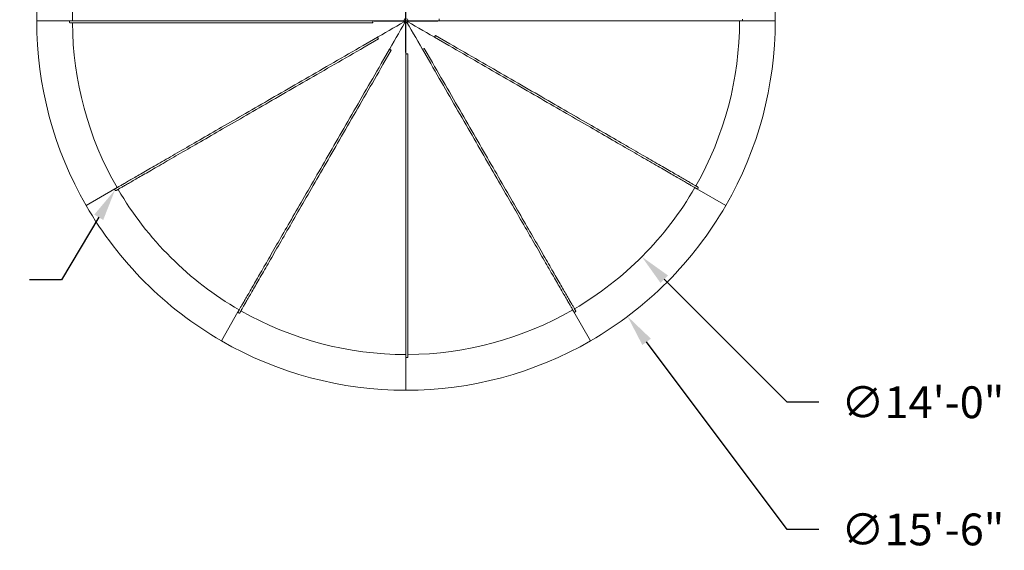
# Model space of a CAD drawing. Units: inches. Extents: x -35942 to 34968, y 0 to 12512.
# Drawn here: x 5359 to 5607, y 4147 to 4280 of the extents above; entities that cross this region are included whole.
import ezdxf
from ezdxf import colors
from ezdxf.entities.mleader import LeaderData, LeaderLine
from ezdxf.math import Vec2, Vec3

# ---------------------------------------------------------------- set-up
doc = ezdxf.new("R2010")
doc.units = ezdxf.units.IN
doc.header["$LTSCALE"] = 0.5
doc.header["$MEASUREMENT"] = 0
doc.layers.add('DIM', color=141, linetype='Continuous')
doc.layers.add('DOME_HEMISPHERE', color=6, linetype='Continuous')
doc.styles.get("Standard").update_dxf_attribs({"font": 'romans.shx', "width": 0.9, "oblique": 15})
doc.dimstyles.new('Standard-AFI', dxfattribs={"dimscale": 0, "dimtxt": 0.0625, "dimasz": 0.0625, "dimexe": 0.0625, "dimexo": 0.0625, "dimgap": 0.03125, "dimtad": 0, "dimtih": 1, "dimtoh": 1, "dimdec": 4, "dimzin": 3, "dimdsep": 46, "dimlunit": 4, "dimtxsty": 'Standard', "dimcen": 0.0625, "dimadec": 0, "dimazin": 0, "dimtfac": 0.5, "dimtdec": 4, "dimtofl": 0, "dimtmove": 0, "dimatfit": 3, "dimfxl": 1, "dimfrac": 2, "dimtolj": 1, "dimtzin": 0, "dimarcsym": 0})

# ---------------------------------------------------------------- blocks, each defined once
blk = doc.blocks.new('*D950')
at = {"layer": 'DEFPOINTS', "color": 0, "transparency": 16777216}
for p in [(5400.2, 4354.4), (5511.8, 4205.6)]:
    blk.add_point(p, dxfattribs=at)
at = {"layer": 'DIM', "color": 0, "lineweight": -2, "transparency": 16777216}
for p, q in [((5456, 4272), (5456, 4288)), ((5448, 4280), (5464, 4280)), ((5552, 4152), (5516.6, 4199.2)), ((5560, 4152), (5552, 4152))]:
    blk.add_line(p, q, dxfattribs=at)
at = {"layer": 'DIM', "color": 0, "transparency": 16777216}
blk.add_solid([(5517.67, 4200), (5515.53, 4198.4), (5511.8, 4205.6)], dxfattribs=at)
at = {"layer": 'DIM', "color": 0, "transparency": 16777216, "insert": (5586.14, 4152), "char_height": 8, "attachment_point": 5}
blk.add_mtext('\\A1;∅15\'-6"', dxfattribs=at)
blk = doc.blocks.new('*D951')
at = {"layer": 'DEFPOINTS', "color": 0, "transparency": 16777216}
for p in [(5396.6, 4339.4), (5515.4, 4220.6)]:
    blk.add_point(p, dxfattribs=at)
at = {"layer": 'DIM', "color": 0, "lineweight": -2, "transparency": 16777216}
for p, q in [((5456, 4272), (5456, 4288)), ((5448, 4280), (5464, 4280)), ((5552, 4184), (5521.05, 4214.95)), ((5560, 4184), (5552, 4184))]:
    blk.add_line(p, q, dxfattribs=at)
at = {"layer": 'DIM', "color": 0, "transparency": 16777216}
blk.add_solid([(5522, 4215.89), (5520.11, 4214), (5515.4, 4220.6)], dxfattribs=at)
at = {"layer": 'DIM', "color": 0, "transparency": 16777216, "insert": (5586.14, 4184), "char_height": 8, "attachment_point": 5}
blk.add_mtext('\\A1;∅14\'-0"', dxfattribs=at)

msp = doc.modelspace()

# ---------------------------------------------------------------- linework, layer by layer
at = {"layer": 'DOME_HEMISPHERE', "linetype": 'Continuous', "lineweight": 15}
for p, q in [((5363.00000457, 4280.00000082), (5371.37500158, 4280.00000082)), ((5371.25009465, 4279.87500002), (5371.25009465, 4279.62500077)), ((5371.37500158, 4280.00000082), (5443.52404459, 4280.00000082)), ((5443.52404459, 4280.00000082), (5447.68257618, 4280.00000082)), ((5447.68257618, 4279.49999998), (5447.68257618, 4280.00000082)), ((5447.68257618, 4280.00000082), (5455.50000225, 4280.00000082)), ((5464.31742295, 4280.00000082), (5456.49999923, 4280.00000082)), ((5464.31742295, 4280.49999931), (5464.31742295, 4280.00000082)), ((5468.47595688, 4280.00000082), (5464.31742295, 4280.00000082)), ((5540.62499989, 4280.00000082), (5468.47595688, 4280.00000082)), ((5549.00000159, 4280.00000082), (5540.62499989, 4280.00000082)), ((5540.74990682, 4280.12499926), (5540.74990682, 4280.37500086)), ((5443.52404459, 4279.49999998), (5371.37500158, 4279.49999998)), ((5447.68257618, 4279.49999998), (5443.52404459, 4279.49999998)), ((5456.00000074, 4271.68257626), (5456.00000074, 4279.49999998)), ((5445.19550432, 4273.7620204), (5448.79690144, 4275.84128854)), ((5449.04689834, 4275.40827487), (5445.44550592, 4273.32900908)), ((5449.04689834, 4275.40827487), (5448.79690144, 4275.84128854)), ((5463.45310162, 4276.27429985), (5463.20310003, 4275.84128854)), ((5466.80449715, 4273.7620204), (5463.20310003, 4275.84128854)), ((5463.45310162, 4276.27429985), (5467.05449639, 4274.19503406)), ((5449.76202266, 4269.1955044), (5451.84128611, 4272.79689917)), ((5452.27430212, 4272.54689993), (5450.19503398, 4268.94550281)), ((5452.27430212, 4272.54689993), (5451.84128611, 4272.79689917)), ((5460.59172668, 4273.04690076), (5460.15871067, 4272.79689917)), ((5462.23797881, 4269.1955044), (5460.15871067, 4272.79689917)), ((5460.59172668, 4273.04690076), (5462.67099013, 4269.44550365)), ((5456.49999923, 4271.68257626), (5456.00000074, 4271.68257626)), ((5456.00000074, 4267.52404233), (5456.00000074, 4271.68257626)), ((5456.49999923, 4271.68257626), (5456.49999923, 4267.52404233)), ((5456.00000074, 4195.37499697), (5456.00000074, 4267.52404233)), ((5456.49999923, 4267.52404233), (5456.49999923, 4195.37499697)), ((5375.45963749, 4233.50000039), (5382.71260288, 4237.68749889)), ((5536.54036163, 4233.50000039), (5529.28740094, 4237.68749889)), ((5529.45807204, 4237.7333006), (5529.58307283, 4237.94980626)), ((5382.66692789, 4237.51679494), (5382.79192868, 4237.30028459)), ((5409.50000031, 4199.45963288), (5413.68750351, 4206.71259826)), ((5413.73330052, 4206.54192248), (5413.94980149, 4206.41693107)), ((5502.49999999, 4199.45963288), (5498.31250002, 4206.71259826)), ((5498.4832069, 4206.66692327), (5498.69971344, 4206.79192407)), ((5456.00000074, 4186.99999996), (5456.00000074, 4195.37499697)), ((5456.12500153, 4195.25009004), (5456.37499843, 4195.25009004))]:
    msp.add_line(p, q, dxfattribs=at)
at = {"layer": 'DOME_HEMISPHERE', "linetype": 'Continuous', "lineweight": 15, "flags": 128}
for points in [[(5447.68257618, 4280.00000082), (5447.68017322, 4279.99759786), (5447.6730629, 4279.99048519), (5447.66150805, 4279.97893269), (5447.64596391, 4279.96338854), (5447.62702183, 4279.94444647), (5447.60540928, 4279.92283627), (5447.58196166, 4279.8993863), (5447.55757538, 4279.87500002)], [(5464.31742295, 4280.00000082), (5464.3198259, 4280.00240143), (5464.32693857, 4280.00951409), (5464.33849108, 4280.0210666), (5464.35403522, 4280.03661074), (5464.37297729, 4280.05555281), (5464.39458749, 4280.07716536), (5464.41803746, 4280.10061299), (5464.44242374, 4280.12499926)], [(5447.55757538, 4279.62500077), (5447.58196166, 4279.6006145), (5447.60540928, 4279.57716453), (5447.62702183, 4279.55555432), (5447.64596391, 4279.53661225), (5447.66150805, 4279.52106576), (5447.6730629, 4279.5095156), (5447.68017322, 4279.50240294), (5447.68257618, 4279.49999998)], [(5448.79690144, 4275.84128854), (5448.93767165, 4275.92256205), (5449.88240058, 4276.46800322), (5450.82817141, 4277.01404278), (5451.77481989, 4277.56059156), (5452.72218644, 4278.10755334), (5453.67011149, 4278.65483897), (5454.61843078, 4279.20235222), (5455.56698942, 4279.74999922)], [(5448.79690144, 4275.84128854), (5448.93767165, 4275.92256205), (5449.88240058, 4276.46800322), (5450.82817141, 4277.01404278), (5451.77481989, 4277.56059156), (5452.72218644, 4278.10755334), (5453.67011149, 4278.65483897), (5454.61843078, 4279.20235222), (5455.56698942, 4279.74999922)], [(5451.84128611, 4272.79689917), (5451.92256432, 4272.93767173), (5452.46800314, 4273.88240066), (5453.0140427, 4274.82817149), (5453.56058913, 4275.77481997), (5454.10755326, 4276.72218652), (5454.65483654, 4277.67011157), (5455.20234979, 4278.61843086), (5455.74999914, 4279.56698715)], [(5451.84128611, 4272.79689917), (5451.92256432, 4272.93767173), (5452.46800314, 4273.88240066), (5453.0140427, 4274.82817149), (5453.56058913, 4275.77481997), (5454.10755326, 4276.72218652), (5454.65483654, 4277.67011157), (5455.20234979, 4278.61843086), (5455.74999914, 4279.56698715)], [(5460.15871067, 4272.79689917), (5460.07743715, 4272.93767173), (5459.53199833, 4273.88240066), (5458.98595878, 4274.82817149), (5458.43940765, 4275.77481997), (5457.89244821, 4276.72218652), (5457.34516024, 4277.67011157), (5456.79764699, 4278.61843086), (5456.25000233, 4279.56698715)], [(5460.15871067, 4272.79689917), (5460.07743715, 4272.93767173), (5459.53199833, 4273.88240066), (5458.98595878, 4274.82817149), (5458.43940765, 4275.77481997), (5457.89244821, 4276.72218652), (5457.34516024, 4277.67011157), (5456.79764699, 4278.61843086), (5456.25000233, 4279.56698715)], [(5463.20310003, 4275.84128854), (5463.06232982, 4275.92256205), (5462.11760089, 4276.46800322), (5461.17183006, 4277.01404278), (5460.22518158, 4277.56059156), (5459.27781503, 4278.10755334), (5458.32988998, 4278.65483897), (5457.3815707, 4279.20235222), (5456.43301205, 4279.74999922)], [(5463.20310003, 4275.84128854), (5463.06232982, 4275.92256205), (5462.11760089, 4276.46800322), (5461.17183006, 4277.01404278), (5460.22518158, 4277.56059156), (5459.27781503, 4278.10755334), (5458.32988998, 4278.65483897), (5457.3815707, 4279.20235222), (5456.43301205, 4279.74999922)], [(5448.79690144, 4275.84128854), (5448.7960191, 4275.83800793), (5448.79341903, 4275.8282905), (5448.78919038, 4275.8125117), (5448.78349744, 4275.79127461), (5448.77656546, 4275.76540056), (5448.76865729, 4275.73587983), (5448.76007328, 4275.7038482), (5448.75114666, 4275.67053531)], [(5448.87614746, 4275.45402965), (5448.90946035, 4275.44510303), (5448.94149198, 4275.43651903), (5448.97101271, 4275.4286085), (5448.99688676, 4275.42167653), (5449.01812384, 4275.41598593), (5449.03390265, 4275.41175729), (5449.04361774, 4275.40915486), (5449.04689834, 4275.40827487)], [(5463.20310003, 4275.84128854), (5463.20638063, 4275.84216618), (5463.21610042, 4275.84477095), (5463.23187922, 4275.84899959), (5463.25311161, 4275.85468785), (5463.27899036, 4275.86162217), (5463.30851108, 4275.86953269), (5463.34054271, 4275.87811435), (5463.37385561, 4275.88704097)], [(5463.49885171, 4276.10354663), (5463.48992979, 4276.13685952), (5463.48134578, 4276.16889115), (5463.47343291, 4276.19841188), (5463.46650094, 4276.22428827), (5463.46081268, 4276.24552301), (5463.45658404, 4276.26130182), (5463.45397927, 4276.27101925), (5463.45310162, 4276.27429985)], [(5382.71260288, 4237.68749889), (5382.71861966, 4237.69097661), (5382.7366794, 4237.70140508), (5382.76678209, 4237.7187796), (5382.80890897, 4237.74310486), (5382.86306941, 4237.77437618), (5382.92924464, 4237.81257947), (5383.00742529, 4237.85771943), (5383.09760195, 4237.90977728), (5383.19974648, 4237.96875772), (5383.31386825, 4238.03464198), (5383.43992034, 4238.10742066), (5383.57790275, 4238.18707968), (5383.72777792, 4238.27361436), (5383.8895271, 4238.36700123), (5384.06313149, 4238.46722621), (5384.24855356, 4238.5742799), (5384.44575576, 4238.68813885), (5384.65472871, 4238.80878429), (5384.87541608, 4238.93620212), (5385.10778972, 4239.0703642), (5385.35181207, 4239.21125174), (5385.6074456, 4239.3588366), (5385.87464336, 4239.51310468), (5386.15335844, 4239.67402314), (5386.44355327, 4239.84156852), (5386.74518093, 4240.01571264), (5387.0581851, 4240.19642266), (5387.38250946, 4240.38367511), (5387.71811647, 4240.57743713), (5388.06494041, 4240.77767589), (5388.42292497, 4240.98435851), (5388.79201382, 4241.19745216), (5389.17215066, 4241.41692397), (5389.56326038, 4241.64273171), (5389.96528667, 4241.87484252), (5390.37816382, 4242.11321886), (5390.80182612, 4242.35781849), (5391.23619849, 4242.60860386), (5391.68121522, 4242.86553273), (5392.13680121, 4243.12856286), (5392.60287199, 4243.39765202), (5393.07936184, 4243.67275327), (5393.56619568, 4243.95382437), (5394.06327965, 4244.24081839), (5394.57054803, 4244.53368839), (5395.08790696, 4244.83238745), (5395.61527196, 4245.13685924), (5396.15255855, 4245.44706621), (5396.69968226, 4245.76294267), (5397.25654921, 4246.08445106), (5397.82306555, 4246.41153038), (5398.3991374, 4246.7441243), (5398.98468029, 4247.08218588), (5399.57958158, 4247.42565882), (5400.18376617, 4247.7744821), (5400.79711204, 4248.1285994), (5401.41952533, 4248.4879497), (5402.05091217, 4248.85248138), (5402.69116931, 4249.22213343), (5403.34017472, 4249.59683545), (5403.99784392, 4249.9765405), (5404.66404551, 4250.3611735), (5405.33868561, 4250.75067812), (5406.02165158, 4251.14498866), (5406.7128308, 4251.54403941), (5407.41211061, 4251.94776466), (5408.119369, 4252.35610341), (5408.83449333, 4252.76898056), (5409.55737095, 4253.1863351), (5410.28787046, 4253.60809194), (5411.0258886, 4254.03418536), (5411.77129396, 4254.46454498), (5412.52397391, 4254.89910038), (5413.28378764, 4255.33778118), (5414.05062251, 4255.78051697), (5414.82434712, 4256.22722797), (5415.60484882, 4256.67784847), (5416.39197744, 4257.13229869), (5417.18561094, 4257.59050353), (5417.98562729, 4258.0523926), (5418.7918951, 4258.51789079), (5419.60426417, 4258.98691364), (5420.42262186, 4259.45939074), (5421.24682738, 4259.935247), (5422.07673993, 4260.41439326), (5422.9122187, 4260.89676379), (5423.75314168, 4261.38226944), (5424.59936337, 4261.8708351), (5425.45074298, 4262.3623763), (5426.3071397, 4262.85681795), (5427.16841743, 4263.35407791), (5428.03443537, 4263.85407171), (5428.90504334, 4264.35671955), (5429.78010523, 4264.86193697), (5430.65947555, 4265.36964183), (5431.54300881, 4265.87974964), (5432.43055952, 4266.39217828), (5433.32198218, 4266.90684092), (5434.217136, 4267.42365778), (5435.1158661, 4267.94253968), (5436.01802698, 4268.46340214), (5436.92346847, 4268.98616069), (5437.83204976, 4269.51072849), (5438.74361128, 4270.03701873), (5439.65801224, 4270.56494928), (5440.57509306, 4271.09442625), (5441.49471294, 4271.62536988), (5442.41671701, 4272.15768629), (5443.34095039, 4272.69129335), (5444.26726289, 4273.22610189), (5445.19550432, 4273.7620204)], [(5445.44550592, 4273.32900908), (5444.51726448, 4272.79308823), (5443.59094729, 4272.25827969), (5442.66671391, 4271.72467497), (5441.74471453, 4271.19235622), (5440.82509465, 4270.66141494), (5439.90800914, 4270.13193561), (5438.99361288, 4269.60400742), (5438.08204666, 4269.07771483), (5437.17347006, 4268.55314702), (5436.26802388, 4268.03038848), (5435.365863, 4267.50952601), (5434.4671329, 4266.99064411), (5433.57198377, 4266.4738296), (5432.68056111, 4265.95916462), (5431.7930104, 4265.44673598), (5430.90947714, 4264.93662816), (5430.03010682, 4264.42892331), (5429.15504493, 4263.92370589), (5428.28443227, 4263.42106039), (5427.41841902, 4262.92106425), (5426.55714129, 4262.42380663), (5425.70074457, 4261.92936498), (5424.84936496, 4261.43781909), (5424.00314327, 4260.94925342), (5423.16222029, 4260.46374778), (5422.32673213, 4259.98138194), (5421.49682897, 4259.50223099), (5420.67262345, 4259.02637942), (5419.85426576, 4258.55390232), (5419.04189669, 4258.08487478), (5418.23562889, 4257.61938128), (5417.43561253, 4257.15749221), (5416.64197903, 4256.69928268), (5415.85484103, 4256.24483246), (5415.07434871, 4255.79421666), (5414.3006241, 4255.34750096), (5413.53378923, 4254.90476986), (5412.77396611, 4254.46608906), (5412.02129556, 4254.03153366), (5411.27589019, 4253.60117404), (5410.53787205, 4253.17508062), (5409.80736316, 4252.75331909), (5409.08449492, 4252.33596925), (5408.36936121, 4251.9230921), (5407.66210282, 4251.51475335), (5406.96283239, 4251.11102809), (5406.27165318, 4250.71197734), (5405.5886872, 4250.3176668), (5404.9140471, 4249.92816218), (5404.24783613, 4249.54352449), (5403.59017631, 4249.16382413), (5402.9411709, 4248.78911742), (5402.30091377, 4248.41947006), (5401.66952693, 4248.05493838), (5401.04711364, 4247.69558339), (5400.43375838, 4247.34146609), (5399.82958317, 4246.99264281), (5399.23467249, 4246.64917457), (5398.64913899, 4246.31111298), (5398.07305775, 4245.97851437), (5397.50654142, 4245.65143975), (5396.94968385, 4245.32993135), (5396.40256014, 4245.0140502), (5395.86527355, 4244.70384792), (5395.33790855, 4244.39937144), (5394.82054962, 4244.10067707), (5394.31328124, 4243.80780707), (5393.81619728, 4243.52081305), (5393.32936343, 4243.23974195), (5392.85287358, 4242.9646407), (5392.38679341, 4242.69555155), (5391.93121681, 4242.43252141), (5391.48620009, 4242.17559254), (5391.05182772, 4241.92480717), (5390.62816541, 4241.68020285), (5390.21528826, 4241.4418312), (5389.81326197, 4241.20972039), (5389.42215225, 4240.98390796), (5389.04201541, 4240.76444084), (5388.67292656, 4240.5513472), (5388.314942, 4240.34466457), (5387.96811806, 4240.14442582), (5387.63251106, 4239.95066379), (5387.3081867, 4239.76341134), (5386.99518253, 4239.58269663), (5386.69355486, 4239.4085572), (5386.40336003, 4239.24101183), (5386.12464496, 4239.08009337), (5385.85744719, 4238.92582528), (5385.60181366, 4238.77823573), (5385.35779131, 4238.63734819), (5385.12541767, 4238.5031908), (5384.90472091, 4238.37577297), (5384.69575736, 4238.25512754), (5384.49854577, 4238.14126858), (5384.31313308, 4238.03421489), (5384.13952869, 4237.93398522), (5383.97777952, 4237.84059835), (5383.82789495, 4237.75406836), (5383.68992194, 4237.67440464), (5383.56386046, 4237.60162596), (5383.44974807, 4237.53574171), (5383.34759416, 4237.47676597), (5383.25742688, 4237.42470342), (5383.17924623, 4237.37956816), (5383.113071, 4237.34136017), (5383.05891056, 4237.31009355), (5383.01678368, 4237.28576828), (5382.98668099, 4237.26838907), (5382.96862125, 4237.25796529), (5382.96260447, 4237.25448757)], [(5451.84128611, 4272.79689917), (5451.84216845, 4272.79361857), (5451.84476852, 4272.78390114), (5451.84899717, 4272.76812233), (5451.85469012, 4272.74688759), (5451.86162209, 4272.7210112), (5451.86953027, 4272.69149047), (5451.87811427, 4272.65945884), (5451.88704089, 4272.62614595)], [(5452.10354655, 4272.5011475), (5452.13685944, 4272.51007177), (5452.16889107, 4272.51865577), (5452.1984118, 4272.5265663), (5452.22429054, 4272.53349827), (5452.24552293, 4272.53918887), (5452.26130174, 4272.54341751), (5452.27102152, 4272.54601994), (5452.27430212, 4272.54689993)], [(5460.15871067, 4272.79689917), (5460.16199127, 4272.79602153), (5460.17171105, 4272.79341676), (5460.18748986, 4272.78918811), (5460.20872225, 4272.78349986), (5460.23460099, 4272.77656554), (5460.26412172, 4272.76865502), (5460.29615335, 4272.76007336), (5460.32946624, 4272.75114674)], [(5460.5459719, 4272.87614754), (5460.55489852, 4272.90945809), (5460.56348253, 4272.94148972), (5460.5713907, 4272.97101279), (5460.57832267, 4272.99688684), (5460.58401562, 4273.01812158), (5460.58823957, 4273.03390273), (5460.59084434, 4273.04361782), (5460.59172668, 4273.04690076)], [(5529.28740094, 4237.68749889), (5529.28137946, 4237.69097661), (5529.26331738, 4237.70140508), (5529.23321938, 4237.7187796), (5529.19108781, 4237.74310486), (5529.13692972, 4237.77437618), (5529.07075448, 4237.81257947), (5528.99257384, 4237.85771943), (5528.90240187, 4237.90977728), (5528.8002503, 4237.96875772), (5528.68613557, 4238.03464198), (5528.56007878, 4238.10742066), (5528.42210107, 4238.18707968), (5528.27222355, 4238.27361436), (5528.11047203, 4238.36700123), (5527.93686998, 4238.46722621), (5527.75145026, 4238.5742799), (5527.55424102, 4238.68813885), (5527.34527511, 4238.80878429), (5527.12458539, 4238.93620212), (5526.89220941, 4239.0703642), (5526.64818706, 4239.21125174), (5526.39255588, 4239.3588366), (5526.12535811, 4239.51310468), (5525.84664069, 4239.67402314), (5525.55644585, 4239.84156852), (5525.25482054, 4240.01571264), (5524.94181871, 4240.19642266), (5524.61748731, 4240.38367511), (5524.28188266, 4240.57743713), (5523.93505872, 4240.77767589), (5523.57707181, 4240.98435851), (5523.20798296, 4241.19745216), (5522.82785082, 4241.41692397), (5522.43673875, 4241.64273171), (5522.03471011, 4241.87484252), (5521.62183179, 4242.11321886), (5521.19817183, 4242.35781849), (5520.76379829, 4242.60860386), (5520.31878508, 4242.86553273), (5519.86320261, 4243.12856286), (5519.39712714, 4243.39765202), (5518.92063611, 4243.67275327), (5518.43380579, 4243.95382437), (5517.93671713, 4244.24081839), (5517.42945344, 4244.53368839), (5516.91209451, 4244.83238745), (5516.38472834, 4245.13685924), (5515.84744057, 4245.44706621), (5515.30031921, 4245.76294267), (5514.74345461, 4246.08445106), (5514.17693827, 4246.41153038), (5513.6008629, 4246.7441243), (5513.01532353, 4247.08218588), (5512.42041579, 4247.42565882), (5511.81623765, 4247.7744821), (5511.20288884, 4248.1285994), (5510.58047027, 4248.4879497), (5509.94908343, 4248.85248138), (5509.30883216, 4249.22213343), (5508.65982206, 4249.59683545), (5508.0021599, 4249.9765405), (5507.33595303, 4250.3611735), (5506.66131147, 4250.75067812), (5505.97834608, 4251.14498866), (5505.28716862, 4251.54403941), (5504.5878932, 4251.94776466), (5503.88063445, 4252.35610341), (5503.16550862, 4252.76898056), (5502.44263316, 4253.1863351), (5501.71212691, 4253.60809194), (5500.97410979, 4254.03418536), (5500.22870311, 4254.46454498), (5499.47602962, 4254.89910038), (5498.71621266, 4255.33778118), (5497.9493772, 4255.78051697), (5497.17564907, 4256.22722797), (5496.39515499, 4256.67784847), (5495.60802462, 4257.13229869), (5494.81438584, 4257.59050353), (5494.01437007, 4258.0523926), (5493.20810755, 4258.51789079), (5492.39573261, 4258.98691364), (5491.57737609, 4259.45939074), (5490.75317526, 4259.935247), (5489.92326389, 4260.41439326), (5489.08777925, 4260.89676379), (5488.24685744, 4261.38226944), (5487.40063693, 4261.8708351), (5486.54925732, 4262.3623763), (5485.69285826, 4262.85681795), (5484.83158052, 4263.35407791), (5483.9655661, 4263.85407171), (5483.09495579, 4264.35671955), (5482.2198939, 4264.86193697), (5481.34052592, 4265.36964183), (5480.45699266, 4265.87974964), (5479.56943961, 4266.39217828), (5478.6780146, 4266.90684092), (5477.78286547, 4267.42365778), (5476.88413537, 4267.94253968), (5475.98197449, 4268.46340214), (5475.07653066, 4268.98616069), (5474.16795171, 4269.51072849), (5473.25638784, 4270.03701873), (5472.34198923, 4270.56494928), (5471.42490607, 4271.09442625), (5470.50528618, 4271.62536988), (5469.58328446, 4272.15768629), (5468.65905108, 4272.69129335), (5467.73273859, 4273.22610189), (5466.80449715, 4273.7620204)], [(5467.05449639, 4274.19503406), (5467.98273783, 4273.65911321), (5468.90905033, 4273.12430702), (5469.83328371, 4272.59069995), (5470.75528778, 4272.0583812), (5471.67490531, 4271.52743992), (5472.59198848, 4270.99796059), (5473.50638709, 4270.4700324), (5474.41795096, 4269.94373981), (5475.3265299, 4269.41917201), (5476.23197373, 4268.89641346), (5477.13413462, 4268.375551), (5478.03286472, 4267.8566691), (5478.92801619, 4267.33985459), (5479.81943885, 4266.8251896), (5480.70699191, 4266.31276096), (5481.59052517, 4265.80265314), (5482.46989549, 4265.29494829), (5483.34495738, 4264.78973322), (5484.21556652, 4264.28708537), (5485.08158094, 4263.78709157), (5485.94285867, 4263.28983396), (5486.79925774, 4262.79539231), (5487.65063735, 4262.30384642), (5488.49685669, 4261.81528075), (5489.3377785, 4261.32977511), (5490.17326431, 4260.84740927), (5491.00317568, 4260.36825832), (5491.82737651, 4259.89240675), (5492.64573185, 4259.41992496), (5493.45810796, 4258.95090211), (5494.2643699, 4258.48540391), (5495.06438567, 4258.02351485), (5495.85802445, 4257.56531001), (5496.64515541, 4257.11085979), (5497.4256489, 4256.66023929), (5498.19937703, 4256.21352829), (5498.96621249, 4255.77079719), (5499.72602945, 4255.33211639), (5500.47870323, 4254.89756099), (5501.22410992, 4254.46719668), (5501.96212688, 4254.04110325), (5502.69263318, 4253.61934642), (5503.41550863, 4253.20199188), (5504.1306345, 4252.78911473), (5504.83789318, 4252.38078067), (5505.53716875, 4251.97705073), (5506.22834591, 4251.57799998), (5506.9113113, 4251.18368944), (5507.58595286, 4250.79418482), (5508.25215973, 4250.40955182), (5508.90982189, 4250.02985146), (5509.55883199, 4249.65514475), (5510.19908326, 4249.2854927), (5510.8304701, 4248.92096571), (5511.45288926, 4248.56161071), (5512.06623807, 4248.20749342), (5512.67041562, 4247.85867014), (5513.26532278, 4247.5152019), (5513.85086332, 4247.17714031), (5514.42693869, 4246.8445417), (5514.99345503, 4246.51746238), (5515.55031963, 4246.19595868), (5516.09744099, 4245.88007753), (5516.63472876, 4245.56987525), (5517.16209493, 4245.26539877), (5517.67945269, 4244.96669971), (5518.18671755, 4244.6738344), (5518.68380621, 4244.38684038), (5519.17063536, 4244.10576459), (5519.64712756, 4243.83066334), (5520.11320303, 4243.56157418), (5520.56878433, 4243.29854405), (5521.0137987, 4243.04161517), (5521.44817107, 4242.79082981), (5521.87183221, 4242.54623018), (5522.28471053, 4242.30785384), (5522.68673799, 4242.07574303), (5523.07785006, 4241.84993529), (5523.4579822, 4241.63046348), (5523.82707341, 4241.41736983), (5524.18505796, 4241.21068721), (5524.5318819, 4241.01044845), (5524.86748656, 4240.81668642), (5525.19181796, 4240.62943397), (5525.50481978, 4240.44872395), (5525.8064451, 4240.27457983), (5526.09663993, 4240.10703446), (5526.3753597, 4239.946116), (5526.64255512, 4239.79185261), (5526.8981863, 4239.64426306), (5527.142211, 4239.50337552), (5527.37458464, 4239.36921344), (5527.59527435, 4239.2418003), (5527.80424026, 4239.12115017), (5528.0014495, 4239.00729122), (5528.18687157, 4238.90024222), (5528.36047128, 4238.80001255), (5528.52222279, 4238.70662568), (5528.67210266, 4238.620091), (5528.81008037, 4238.54043197), (5528.93613716, 4238.46765329), (5529.05024955, 4238.40176904), (5529.15240111, 4238.3427933), (5529.24257543, 4238.29073075), (5529.32075608, 4238.24559079), (5529.38692896, 4238.2073875), (5529.44108706, 4238.17612087), (5529.48321863, 4238.15179561), (5529.51331662, 4238.1344164), (5529.53137871, 4238.12398793), (5529.53740019, 4238.1205149)], [(5456.00000074, 4271.68257626), (5456.0024037, 4271.6801733), (5456.00951401, 4271.67306064), (5456.02106417, 4271.66151048), (5456.03661301, 4271.64596399), (5456.05555508, 4271.62702191), (5456.07716294, 4271.60541171), (5456.10061525, 4271.58196174), (5456.12500153, 4271.55757546)], [(5456.37499843, 4271.55757546), (5456.39938471, 4271.58196174), (5456.42283702, 4271.60541171), (5456.44444488, 4271.62702191), (5456.46338696, 4271.64596399), (5456.47893579, 4271.66151048), (5456.49048595, 4271.67306064), (5456.49759627, 4271.6801733), (5456.49999923, 4271.68257626)], [(5413.68750351, 4206.71259826), (5413.69097653, 4206.71862443), (5413.701405, 4206.73668417), (5413.71877952, 4206.76677748), (5413.74310948, 4206.80891374), (5413.7743761, 4206.86307418), (5413.8125794, 4206.92924941), (5413.85771935, 4207.00742067), (5413.90977721, 4207.09759734), (5413.96875295, 4207.19975125), (5414.0346372, 4207.31386364), (5414.10742058, 4207.43991573), (5414.1870843, 4207.57789813), (5414.27360959, 4207.72777331), (5414.36699646, 4207.88953187), (5414.46722613, 4208.06312688), (5414.57427982, 4208.24854895), (5414.68813877, 4208.44576054), (5414.80878421, 4208.6547241), (5414.93619735, 4208.87541147), (5415.07035943, 4209.1077851), (5415.21125166, 4209.35181684), (5415.35883652, 4209.60744098), (5415.5131046, 4209.87463875), (5415.67402776, 4210.15336321), (5415.84156844, 4210.44355804), (5416.01570786, 4210.74517632), (5416.19642727, 4211.05818049), (5416.38367972, 4211.38251424), (5416.57743706, 4211.71812124), (5416.77767112, 4212.06494518), (5416.98436313, 4212.42292974), (5417.19745677, 4212.79201859), (5417.41692389, 4213.17214604), (5417.64272694, 4213.56326515), (5417.87483775, 4213.96529144), (5418.11321878, 4214.37816859), (5418.35781372, 4214.8018309), (5418.60860378, 4215.23620327), (5418.86553265, 4215.68121999), (5419.12856278, 4216.13679659), (5419.39764725, 4216.60287676), (5419.67275788, 4217.07936661), (5419.95382898, 4217.56619107), (5420.240823, 4218.06328442), (5420.53369301, 4218.57054341), (5420.83238268, 4219.08790234), (5421.13686385, 4219.61526734), (5421.44706144, 4220.15256332), (5421.76294729, 4220.69967764), (5422.08444629, 4221.2565446), (5422.4115303, 4221.82306093), (5422.74412422, 4222.39913279), (5423.0821905, 4222.98467567), (5423.42565405, 4223.57958635), (5423.77447733, 4224.18376156), (5424.12859462, 4224.79711212), (5424.48794962, 4225.41953011), (5424.8524813, 4226.05091695), (5425.22213335, 4226.69116939), (5425.59683537, 4227.34017949), (5425.97654042, 4227.99783931), (5426.36117342, 4228.66404559), (5426.75067804, 4229.33869038), (5427.14498858, 4230.02165636), (5427.54403933, 4230.71283088), (5427.94776458, 4231.412106), (5428.35610333, 4232.11936439), (5428.76898048, 4232.83449341), (5429.18633502, 4233.55736634), (5429.60809186, 4234.28787523), (5430.03418528, 4235.02588868), (5430.4645449, 4235.77129874), (5430.8991003, 4236.52396929), (5431.3377811, 4237.28378772), (5431.7805169, 4238.05062259), (5432.22722789, 4238.82435189), (5432.6778484, 4239.60484421), (5433.13229861, 4240.39197752), (5433.59050345, 4241.18561571), (5434.05239252, 4241.98563207), (5434.51789071, 4242.79189049), (5434.98691356, 4243.60426894), (5435.45939066, 4244.42262194), (5435.93524693, 4245.24682277), (5436.41439318, 4246.07673531), (5436.89676371, 4246.91222347), (5437.38226936, 4247.75314176), (5437.87083502, 4248.59936345), (5438.36237622, 4249.45074306), (5438.85681787, 4250.30713978), (5439.35408018, 4251.16841751), (5439.85407398, 4252.03443545), (5440.35671948, 4252.90504342), (5440.86193689, 4253.78010531), (5441.36964175, 4254.65947563), (5441.87974956, 4255.54300889), (5442.39217585, 4256.4305596), (5442.90684084, 4257.32198226), (5443.42365535, 4258.21713608), (5443.9425396, 4259.11586618), (5444.46339971, 4260.01802706), (5444.98616061, 4260.92346855), (5445.51072842, 4261.83204984), (5446.03701866, 4262.74361136), (5446.56494685, 4263.65800997), (5447.09442852, 4264.57509548), (5447.6253698, 4265.49471302), (5448.15768621, 4266.41671474), (5448.69129327, 4267.34094812), (5449.22610182, 4268.26726297), (5449.76202266, 4269.1955044)], [(5450.19503398, 4268.94550281), (5449.65911313, 4268.01726137), (5449.12430459, 4267.09094887), (5448.59069753, 4266.1667155), (5448.05838112, 4265.24471378), (5447.52743984, 4264.32509389), (5446.99796286, 4263.40801073), (5446.47002997, 4262.49360977), (5445.94373973, 4261.58204825), (5445.41917193, 4260.67347165), (5444.89641573, 4259.76802547), (5444.37555092, 4258.86586459), (5443.85667136, 4257.96713449), (5443.33985216, 4257.07198536), (5442.82519187, 4256.18055801), (5442.31276088, 4255.2930073), (5441.80265307, 4254.40947404), (5441.29494821, 4253.53010372), (5440.78973079, 4252.65504183), (5440.28708529, 4251.78443386), (5439.7870915, 4250.91842061), (5439.28983388, 4250.05714288), (5438.79539223, 4249.20074146), (5438.30384634, 4248.34936186), (5437.81528067, 4247.50314486), (5437.32977503, 4246.66222188), (5436.84740919, 4245.82673841), (5436.36825824, 4244.99682587), (5435.89240667, 4244.17262504), (5435.41992488, 4243.35426735), (5434.95090203, 4242.54189359), (5434.48540383, 4241.73563047), (5434.02351477, 4240.93561412), (5433.56530993, 4240.14197593), (5433.11085971, 4239.35484262), (5432.66023921, 4238.5743503), (5432.21352821, 4237.800621), (5431.77079711, 4237.03378612), (5431.33211632, 4236.2739724), (5430.89756091, 4235.52129714), (5430.4671966, 4234.77589178), (5430.04110318, 4234.03787364), (5429.61934634, 4233.30736475), (5429.2019918, 4232.58449182), (5428.78911465, 4231.86936749), (5428.3807806, 4231.1621091), (5427.97705065, 4230.46282929), (5427.5779999, 4229.77165476), (5427.18368936, 4229.08868879), (5426.79418474, 4228.41404869), (5426.40955174, 4227.74784241), (5426.02985138, 4227.0901779), (5425.65514467, 4226.4411678), (5425.28549731, 4225.80091535), (5424.92096563, 4225.16952851), (5424.56161064, 4224.54711053), (5424.20748865, 4223.93375996), (5423.85867476, 4223.32958476), (5423.51520182, 4222.73467408), (5423.17713554, 4222.14914058), (5422.84454162, 4221.57305934), (5422.517467, 4221.00654301), (5422.1959586, 4220.44967605), (5421.88007276, 4219.90256173), (5421.56987517, 4219.36527514), (5421.26539399, 4218.83790075), (5420.96670432, 4218.32055121), (5420.67383432, 4217.81328283), (5420.3868403, 4217.31618948), (5420.1057692, 4216.82936502), (5419.83066795, 4216.35287517), (5419.5615741, 4215.886795), (5419.29854397, 4215.4312184), (5419.0416151, 4214.98620167), (5418.79083442, 4214.5518293), (5418.5462301, 4214.128167), (5418.30785845, 4213.71528985), (5418.07574764, 4213.31326356), (5417.84993521, 4212.92214445), (5417.63046809, 4212.542017), (5417.41737445, 4212.17292815), (5417.21069182, 4211.81494359), (5417.01044837, 4211.46811965), (5416.81669104, 4211.13251264), (5416.62943859, 4210.8081789), (5416.44871918, 4210.49517473), (5416.27457975, 4210.19355645), (5416.10703908, 4209.90336162), (5415.94611592, 4209.62463716), (5415.79184784, 4209.35743939), (5415.64426298, 4209.10181525), (5415.50338013, 4208.8577929), (5415.36921805, 4208.62540987), (5415.24179553, 4208.4047225), (5415.12115009, 4208.19575894), (5415.00729114, 4207.99854736), (5414.90023744, 4207.81312528), (5414.80001716, 4207.63953028), (5414.70662091, 4207.47777172), (5414.62009561, 4207.32789654), (5414.54043189, 4207.18992352), (5414.46764852, 4207.06386205), (5414.40177366, 4206.94974966), (5414.34278852, 4206.84759574), (5414.29073067, 4206.75742847), (5414.24559071, 4206.67924782), (5414.20738742, 4206.61307259), (5414.1761208, 4206.55891215), (5414.15179084, 4206.51678527), (5414.13441632, 4206.48668258), (5414.12398785, 4206.46862284), (5414.12051482, 4206.46259667)], [(5498.31250002, 4206.71259826), (5498.30902377, 4206.71862443), (5498.29859618, 4206.73668417), (5498.28121843, 4206.76677748), (5498.25689375, 4206.80891374), (5498.22562596, 4206.86307418), (5498.18742002, 4206.92924941), (5498.14228271, 4207.00742067), (5498.09022075, 4207.09759734), (5498.03124383, 4207.19975125), (5497.96536016, 4207.31386364), (5497.89258148, 4207.43991573), (5497.81292011, 4207.57789813), (5497.72638778, 4207.72777331), (5497.63300032, 4207.88953187), (5497.53277183, 4208.06312688), (5497.4257193, 4208.24854895), (5497.31186035, 4208.44576054), (5497.19121316, 4208.6547241), (5497.06379884, 4208.87541147), (5496.92963677, 4209.1077851), (5496.78874981, 4209.35181684), (5496.64116143, 4209.60744098), (5496.48689511, 4209.87463875), (5496.32597665, 4210.15336321), (5496.15843186, 4210.44355804), (5495.9842895, 4210.74517632), (5495.80357714, 4211.05818049), (5495.61632469, 4211.38251424), (5495.42256324, 4211.71812124), (5495.22232449, 4212.06494518), (5495.01564128, 4212.42292974), (5494.80254705, 4212.79201859), (5494.58307758, 4213.17214604), (5494.35726867, 4213.56326515), (5494.12515786, 4213.96529144), (5493.8867821, 4214.37816859), (5493.64218189, 4214.8018309), (5493.39139652, 4215.23620327), (5493.13446765, 4215.68121999), (5492.87143751, 4216.13679659), (5492.60234836, 4216.60287676), (5492.32724593, 4217.07936661), (5492.04617483, 4217.56619107), (5491.75918082, 4218.06328442), (5491.46631081, 4218.57054341), (5491.1676141, 4219.08790234), (5490.86313879, 4219.61526734), (5490.55293651, 4220.15256332), (5490.23705536, 4220.69967764), (5489.91554931, 4221.2565446), (5489.58847117, 4221.82306093), (5489.25587373, 4222.39913279), (5488.91781215, 4222.98467567), (5488.57434273, 4223.57958635), (5488.22551945, 4224.18376156), (5487.87140333, 4224.79711212), (5487.51204951, 4225.41953011), (5487.14751782, 4226.05091695), (5486.77786812, 4226.69116939), (5486.40316258, 4227.34017949), (5486.02346105, 4227.99783931), (5485.63882571, 4228.66404559), (5485.24932226, 4229.33869038), (5484.85501172, 4230.02165636), (5484.4559598, 4230.71283088), (5484.05223337, 4231.412106), (5483.64389696, 4232.11936439), (5483.23101864, 4232.83449341), (5482.81366645, 4233.55736634), (5482.39190961, 4234.28787523), (5481.96581384, 4235.02588868), (5481.53545423, 4235.77129874), (5481.10089648, 4236.52396929), (5480.66221568, 4237.28378772), (5480.21948458, 4238.05062259), (5479.77277123, 4238.82435189), (5479.32215308, 4239.60484421), (5478.86770286, 4240.39197752), (5478.40949567, 4241.18561571), (5477.94760661, 4241.98563207), (5477.48211076, 4242.79189049), (5477.01308556, 4243.60426894), (5476.54060846, 4244.42262194), (5476.06475455, 4245.24682277), (5475.58560595, 4246.07673531), (5475.10323776, 4246.91222347), (5474.61773212, 4247.75314176), (5474.12916645, 4248.59936345), (5473.6376229, 4249.45074306), (5473.14317891, 4250.30713978), (5472.64592129, 4251.16841751), (5472.1459275, 4252.03443545), (5471.64327965, 4252.90504342), (5471.13806223, 4253.78010531), (5470.63035973, 4254.65947563), (5470.12025191, 4255.54300889), (5469.60782327, 4256.4305596), (5469.09315828, 4257.32198226), (5468.57634377, 4258.21713608), (5468.05746187, 4259.11586618), (5467.53659941, 4260.01802706), (5467.01384086, 4260.92346855), (5466.48927306, 4261.83204984), (5465.96298047, 4262.74361136), (5465.43505228, 4263.65800997), (5464.90557295, 4264.57509548), (5464.37463167, 4265.49471302), (5463.84231291, 4266.41671474), (5463.3087082, 4267.34094812), (5462.77389966, 4268.26726297), (5462.23797881, 4269.1955044)], [(5462.67099013, 4269.44550365), (5463.20691097, 4268.51726221), (5463.74171952, 4267.59094971), (5464.27532658, 4266.66671399), (5464.80764299, 4265.74471227), (5465.33858662, 4264.82509473), (5465.86806359, 4263.90801156), (5466.39599413, 4262.99361295), (5466.92228437, 4262.08204674), (5467.44685218, 4261.17347014), (5467.96961073, 4260.26802396), (5468.49047319, 4259.36586308), (5469.00935509, 4258.46713298), (5469.52617195, 4257.57198385), (5470.04083459, 4256.68056119), (5470.55326323, 4255.79301048), (5471.06337104, 4254.90947722), (5471.5710759, 4254.0301069), (5472.07629331, 4253.15504501), (5472.57893881, 4252.28443235), (5473.07893261, 4251.4184191), (5473.57619257, 4250.55714137), (5474.07063422, 4249.70074465), (5474.56217777, 4248.84936504), (5475.05074343, 4248.00314335), (5475.53625143, 4247.16222037), (5476.01861727, 4246.3267369), (5476.49776821, 4245.49682436), (5476.97361978, 4244.67262353), (5477.44609923, 4243.85426584), (5477.91512442, 4243.04189208), (5478.38062027, 4242.23562897), (5478.84250934, 4241.43561261), (5479.30071652, 4240.64197442), (5479.75516674, 4239.8548458), (5480.2057849, 4239.07435348), (5480.6524959, 4238.30062418), (5481.09522934, 4237.53378931), (5481.53391014, 4236.77397089), (5481.96846555, 4236.02129563), (5482.39882751, 4235.27589027), (5482.82492093, 4234.53787213), (5483.24668011, 4233.80736793), (5483.66403231, 4233.08449031), (5484.07690946, 4232.36936598), (5484.48524586, 4231.66210759), (5484.88897229, 4230.96283247), (5485.28802421, 4230.27165325), (5485.68233475, 4229.58868728), (5486.07183937, 4228.91404718), (5486.45647354, 4228.2478409), (5486.83617507, 4227.59017639), (5487.21088179, 4226.94116629), (5487.58053032, 4226.30091854), (5487.945062, 4225.6695317), (5488.30441582, 4225.04710902), (5488.65853312, 4224.43376315), (5489.00735522, 4223.82958325), (5489.35082464, 4223.23467727), (5489.68888623, 4222.64913438), (5490.02148366, 4222.07306253), (5490.34856181, 4221.50654619), (5490.67006785, 4220.94967924), (5490.985949, 4220.40255553), (5491.29615246, 4219.86526894), (5491.60062659, 4219.33790394), (5491.8993233, 4218.82054501), (5492.19219331, 4218.31328601), (5492.47918733, 4217.81619266), (5492.76025843, 4217.3293682), (5493.03536085, 4216.85286896), (5493.30445001, 4216.38679819), (5493.56748014, 4215.9312122), (5493.82440901, 4215.48620486), (5494.07519438, 4215.05183249), (5494.31979518, 4214.62817018), (5494.55817035, 4214.21529303), (5494.79028175, 4213.81325736), (5495.01609066, 4213.42214763), (5495.23556012, 4213.04202019), (5495.44865377, 4212.67293133), (5495.65533698, 4212.31493739), (5495.85557573, 4211.96811345), (5496.04933776, 4211.63251583), (5496.23658963, 4211.30818208), (5496.41730199, 4210.99517791), (5496.59144494, 4210.69355964), (5496.75898914, 4210.40335541), (5496.9199076, 4210.12464034), (5497.07417392, 4209.85744257), (5497.22176289, 4209.60180905), (5497.36264926, 4209.35778669), (5497.49681133, 4209.12541306), (5497.62422624, 4208.90472569), (5497.74487284, 4208.69576213), (5497.85873179, 4208.49855054), (5497.96578432, 4208.31312847), (5498.06601281, 4208.13952407), (5498.15940056, 4207.9777749), (5498.2459326, 4207.82789973), (5498.32559427, 4207.68991732), (5498.39837295, 4207.56386523), (5498.46425632, 4207.44975284), (5498.52323353, 4207.34759893), (5498.57529549, 4207.25742226), (5498.62043281, 4207.17924162), (5498.65863845, 4207.11306638), (5498.68990654, 4207.05891533), (5498.71423122, 4207.01677907), (5498.73160896, 4206.98668576), (5498.74203655, 4206.96861664), (5498.7455128, 4206.96259986)]]:
    msp.add_lwpolyline(points, dxfattribs=at)
at = {"layer": 'DOME_HEMISPHERE', "linetype": 'Continuous', "lineweight": 15}
for radius, start, end in [(93, 150, 180), (93, 0, 30), (84, 150.3410483206, 180), (93, 180, 210), (0.5, 150, 180), (0.5, 180, 210), (0.5, 120, 150), (0.5, 30, 60), (0.5, 0, 30), (0.5, 330, 0), (84, 330.3410483206, 0), (93, 330, 0), (84, 180.3410483206, 210), (0.5, 210, 240), (0.5, 240, 270), (0.5, 270, 300), (0.5, 300, 330), (84, 300.3410483206, 330), (84, 210.3410483206, 240), (93, 210, 240), (93, 300, 330), (84, 240.3410483206, 270), (84, 270.3410483206, 300), (93, 240, 270), (93, 270, 300)]:
    msp.add_arc((5456, 4280), radius, start, end, dxfattribs=at)
for points, knots in [([(5371.37500158, 4280.00000082), (5371.36385096, 4279.99910893), (5371.34160231, 4279.99732938), (5371.30871722, 4279.98288976), (5371.27679789, 4279.95674544), (5371.2550392, 4279.91866989), (5371.25008871, 4279.8892183), (5371.25009461, 4279.87510484), (5371.25009465, 4279.87500002)], [0, 0, 0, 0, 0.1399485528, 0.2792368699, 0.4756978189, 0.7482800519, 0.9981305583, 1, 1, 1, 1]), ([(5540.62499989, 4280.00000082), (5540.63615041, 4280.0008919), (5540.65839963, 4280.00266993), (5540.69128622, 4280.01710745), (5540.72320032, 4280.04326092), (5540.74496303, 4280.08130438), (5540.74991274, 4280.11083534), (5540.74990686, 4280.12489523), (5540.74990682, 4280.12499926)], [0, 0, 0, 0, 0.1399476181, 0.2792448219, 0.4756931785, 0.7482863737, 0.9981375161, 1, 1, 1, 1]), ([(5371.25009465, 4279.62500077), (5371.25009461, 4279.62489596), (5371.25008871, 4279.61078249), (5371.25503953, 4279.58133109), (5371.27679741, 4279.54325282), (5371.30871727, 4279.51710897), (5371.34160214, 4279.50266848), (5371.36385093, 4279.50089088), (5371.37500158, 4279.49999998)], [0, 0, 0, 0, 0.00186943207, 0.25171865749, 0.52430591108, 0.72076585272, 0.8600534557, 1, 1, 1, 1]), ([(5382.71260288, 4237.68749889), (5382.70339267, 4237.68115084), (5382.68501517, 4237.66848432), (5382.66374429, 4237.63954547), (5382.64917734, 4237.600935), (5382.64941731, 4237.55709613), (5382.65971962, 4237.52907884), (5382.66687465, 4237.51688566), (5382.66692789, 4237.51679494)], [0, 0, 0, 0, 0.1399473311, 0.2792426809, 0.4756968785, 0.7482886605, 0.9981273443, 1, 1, 1, 1]), ([(5529.28740094, 4237.68749889), (5529.29750293, 4237.68269558), (5529.31765978, 4237.67311135), (5529.35335725, 4237.66917744), (5529.39408158, 4237.67585759), (5529.43191156, 4237.69796145), (5529.45106057, 4237.72096466), (5529.45802045, 4237.73320984), (5529.45807204, 4237.7333006)], [0, 0, 0, 0, 0.1399418903, 0.2792309015, 0.4756897769, 0.7482796901, 0.9981343016, 1, 1, 1, 1]), ([(5529.58307283, 4237.94980626), (5529.58312528, 4237.94989698), (5529.59018827, 4237.96211363), (5529.60062496, 4237.99010047), (5529.60081848, 4238.0339509), (5529.58624886, 4238.07255314), (5529.56498989, 4238.10150221), (5529.54661111, 4238.11416745), (5529.53740019, 4238.1205149)], [0, 0, 0, 0, 0.0018691478, 0.2517214232, 0.5242985573, 0.7207591986, 0.8600524409, 1, 1, 1, 1]), ([(5382.79192868, 4237.30028459), (5382.79198184, 4237.3001954), (5382.79917298, 4237.28812988), (5382.81797824, 4237.26486092), (5382.85594322, 4237.24285957), (5382.89664161, 4237.23615571), (5382.93234057, 4237.24010443), (5382.95249932, 4237.24968503), (5382.96260447, 4237.25448757)], [0, 0, 0, 0, 0.00186067128, 0.25171355055, 0.52430229697, 0.72075981038, 0.86002291799, 1, 1, 1, 1]), ([(5413.68750351, 4206.71259826), (5413.68269874, 4206.70249659), (5413.67311149, 4206.68234007), (5413.6691705, 4206.64663768), (5413.67585558, 4206.60593199), (5413.69794699, 4206.56799707), (5413.72101055, 4206.5491205), (5413.73320977, 4206.54197563), (5413.73330052, 4206.54192248)], [0, 0, 0, 0, 0.1399460953, 0.2792434802, 0.475697788, 0.7482893544, 0.9981273686, 1, 1, 1, 1]), ([(5413.94980149, 4206.41693107), (5413.9498922, 4206.41687784), (5413.96208665, 4206.40972205), (5413.99011286, 4206.39942196), (5414.03394684, 4206.39917939), (5414.07255378, 4206.41374979), (5414.10149782, 4206.43500943), (5414.11416544, 4206.45338587), (5414.12051482, 4206.46259667)], [0, 0, 0, 0, 0.0018726543, 0.2517375158, 0.5243141215, 0.7207681679, 0.860040846, 1, 1, 1, 1]), ([(5498.31250002, 4206.71259826), (5498.3188471, 4206.70338739), (5498.33151122, 4206.68500922), (5498.36046218, 4206.66374942), (5498.39905453, 4206.64919986), (5498.4429407, 4206.64924303), (5498.47084925, 4206.66008506), (5498.48311638, 4206.66687318), (5498.4832069, 4206.66692327)], [0, 0, 0, 0, 0.13994812742, 0.27923413201, 0.47569794844, 0.74828994465, 0.9981426008, 1, 1, 1, 1]), ([(5498.69971344, 4206.79192407), (5498.699804, 4206.79197722), (5498.7119869, 4206.79912803), (5498.73508046, 4206.8179939), (5498.75714994, 4206.85593549), (5498.76383926, 4206.89663897), (5498.75990044, 4206.93234102), (5498.75031604, 4206.9524981), (5498.7455128, 4206.96259986)], [0, 0, 0, 0, 0.0018711505, 0.2517192594, 0.5243031277, 0.7207605373, 0.8600585536, 1, 1, 1, 1]), ([(5456.00000074, 4195.37499697), (5456.00089163, 4195.36384632), (5456.00266923, 4195.34159752), (5456.01710973, 4195.30871265), (5456.04325358, 4195.2767928), (5456.08133185, 4195.25503491), (5456.11078325, 4195.2500841), (5456.12489672, 4195.25009), (5456.12500153, 4195.25009004)], [0, 0, 0, 0, 0.1399465443, 0.27923414728, 0.47569408892, 0.74828134251, 0.99813056793, 1, 1, 1, 1]), ([(5456.37499843, 4195.25009004), (5456.37510325, 4195.25009), (5456.38921671, 4195.2500841), (5456.41866812, 4195.25503491), (5456.45674638, 4195.2767928), (5456.48289023, 4195.30871265), (5456.49733073, 4195.34159752), (5456.49910833, 4195.36384632), (5456.49999923, 4195.37499697)], [0, 0, 0, 0, 0.00186943207, 0.25171865749, 0.52430591108, 0.72076585272, 0.8600534557, 1, 1, 1, 1])]:
    msp.add_open_spline(points, degree=3, knots=knots, dxfattribs=at)

# ---------------------------------------------------------------- dimensions: what is measured, and where the dimension line sits
at = {"layer": 'DIM'}
for p1, p2, picture, middle in [((5400.2, 4354.4), (5511.8, 4205.6), '*D950', (5586.13919631, 4152)), ((5396.60303038, 4339.39696962), (5515.39696962, 4220.60303038), '*D951', (5586.13919631, 4184))]:
    dim = msp.add_diameter_dim_2p(p1=p1, p2=p2, dimstyle='Standard-AFI', override={"dimscale": 128, "dimdec": 3}, dxfattribs=at)
    dim.commit()
    dim.dimension.update_dxf_attribs({"geometry": picture, "text_midpoint": middle, "dimtype": 163})

# ---------------------------------------------------------------- leaders
ml = msp.add_multileader_mtext('Standard', dxfattribs=at)
ml.set_content('STANDING SEAM', color=256)
ml.set_leader_properties()
ml.build(insert=Vec2(0, 0))
ml.multileader.update_dxf_attribs({"text_left_attachment_type": 2, "text_right_attachment_type": 2, "dogleg_length": 0.09375, "arrow_head_size": 8, "scale": 128})
ctx = ml.context
ctx.base_point, ctx.scale, ctx.char_height, ctx.arrow_head_size, ctx.landing_gap_size, ctx.plane_origin = Vec3(5303.20201188, 4214.79296135), 128, 8, 8, 4, Vec3(5356.3778198, 4243.12859219)
ctx.left_attachment, ctx.right_attachment, ctx.text_align_type = 2, 2, 2
notes = []
notes.append((ctx, [(0, (1, 1, 0), (5369.21471264, 4214.79296135), (-1, 0), 8, [(0, [(5382.72942828, 4237.40853977)], 0, [])])]))
ctx.mtext.insert, ctx.mtext.width, ctx.mtext.alignment, ctx.mtext.flow_direction = Vec3(5357.21471264, 4225.45962802), 48, 3, 5
for ctx, leaders in notes:
    for number, flags, end, landing, length, lines in leaders:
        leader = LeaderData()
        leader.index, (leader.has_last_leader_line, leader.has_dogleg_vector, leader.attachment_direction) = number, flags
        leader.last_leader_point, leader.dogleg_vector, leader.dogleg_length = Vec3(end), Vec3(landing), length
        for number, points, colour, breaks in lines:
            line = LeaderLine()
            line.index, line.vertices, line.color, line.breaks = number, Vec3.list(points), colors.encode_raw_color(colour), breaks
            leader.lines.append(line)
        ctx.leaders.append(leader)

doc.saveas('drawing.dxf')
